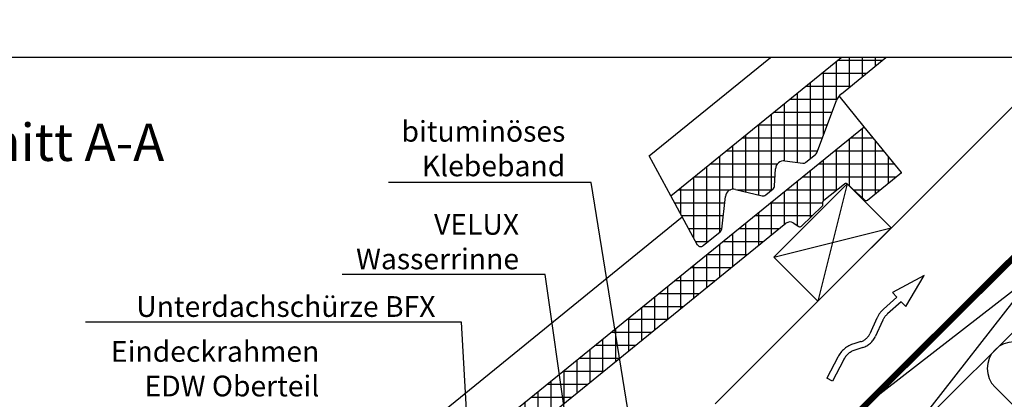
# Model space of a CAD drawing. Extents: x -45 to 3408, y -4429 to 739.
# Drawn here: x 930 to 1405, y -1621 to -1438 of the extents above; entities that cross this region are included whole.
import ezdxf

# ---------------------------------------------------------------- set-up
doc = ezdxf.new("R2010")
doc.units = 0
doc.header["$LTSCALE"] = 60
doc.header["$PDMODE"] = 1
doc.header["$PDSIZE"] = 3
doc.linetypes.add('VERDECKT', pattern=[9.525, 6.35, -3.175])
doc.layers.get('DEFPOINTS').update_dxf_attribs({"linetype": 'CONTINUOUS'})
for name, color, linetype in [('VELUX_BLAU_UNSICHT', 5, 'VERDECKT'), ('VELUX_GRÜN', 3, 'CONTINUOUS'), ('VELUX_ROT', 1, 'CONTINUOUS'), ('VELUX_TEXT', 3, 'CONTINUOUS'), ('VELUX_WEIß', 7, 'CONTINUOUS')]:
    doc.layers.add(name, color=color, linetype=linetype)
doc.styles.add('STIL_NEU', font='simplex.shx')
doc.dimstyles.new('HN_5', dxfattribs={"dimscale": 5, "dimtxt": 2, "dimasz": 2, "dimexe": 1.5, "dimexo": 0, "dimgap": 0.5, "dimtad": 1, "dimdec": 0, "dimzin": 0, "dimdsep": 46, "dimtxsty": 'STIL_NEU', "dimcen": 5, "dimclrd": 3, "dimclre": 3, "dimclrt": 3, "dimadec": 0, "dimazin": 0, "dimtfac": 1, "dimtdec": 0, "dimtmove": 0, "dimatfit": 1, "dimfxl": 1, "dimtvp": 2, "dimtolj": 1, "dimtzin": 0, "dimarcsym": 0})
pattern_1 = [(90, (-20, -2826.346), (-6.25, 1e-15), []), (180, (-20, -2826.346), (-1e-15, -6.25), [])]

# ---------------------------------------------------------------- blocks, each defined once
blk = doc.blocks.new('*D20')
at = {"layer": 'DEFPOINTS', "color": 0, "transparency": 16777216}
for p in [(793.59, -1642.73), (920.8, -1812.37), (998.52, -1847.66)]:
    blk.add_point(p, dxfattribs=at)
at = {"layer": 'VELUX_TEXT', "color": 3, "lineweight": -2, "transparency": 16777216}
for p, q in [((800.66, -1635.66), (864.47, -1571.85)), ((998.52, -1847.66), (788.28, -1637.43)), ((772.37, -1663.94), (793.59, -1642.73)), ((920.8, -1812.37), (767.07, -1658.64)), ((765.3, -1671.01), (758.23, -1678.08))]:
    blk.add_line(p, q, dxfattribs=at)
at = {"layer": 'VELUX_TEXT', "color": 3, "transparency": 16777216}
for points in [[(799.48, -1634.48), (801.84, -1636.84), (793.59, -1642.73)], [(764.13, -1669.84), (766.48, -1672.19), (772.37, -1663.94)]]:
    blk.add_solid(points, dxfattribs=at)
at = {"layer": 'VELUX_TEXT', "color": 3, "transparency": 16777216, "insert": (830.8, -1594.92), "char_height": 10, "attachment_point": 5, "rotation": 45, "style": 'STIL_NEU'}
blk.add_mtext('\\A1;25-30mm', dxfattribs=at)
blk = doc.blocks.new('WD_oben')
at = {"layer": 'VELUX_GRÜN'}
blk.add_lwpolyline([(1110.15, -1597.59, 1), (1092.05, -1615.69), (1187.08, -1710.72, -1)], format="xyb", dxfattribs=at)
blk = doc.blocks.new('Sparrendach_oben')
at = {"layer": 'VELUX_GRÜN'}
h = blk.add_hatch(dxfattribs=at)
h.set_pattern_fill('ANSI37', color=256, scale=50, angle=45, style=0)
h.set_pattern_definition(pattern_1)
h.paths.add_polyline_path([(947.8, -1545.47), (948.67, -1547.1, 0.414214), (951.49, -1547.39), (951.58, -1547.31)])
h.paths.add_polyline_path([(959.68, -1540.73, 0.193812), (960.41, -1539.42), (962.16, -1523.65), (946, -1515.14), (935.89, -1523.36), (947.8, -1545.47), (951.58, -1547.31)])
h.paths.add_polyline_path([(-3.84, -1456.69), (189.68, -1456.69), (189.68, -1438.41), (-3.84, -1438.41)], flags=9)
h.paths.add_polyline_path([(911.98, -2822.23), (1041.32, -2822.23), (1041.32, -2810.23), (911.98, -2810.23)], flags=9)
h.paths.add_polyline_path([(1542.94, -2825.03), (1833.6, -2825.03), (1833.6, -2809.03), (1542.94, -2809.03)], flags=9)
edge = h.paths.add_edge_path()
edge.add_line((1039.47, -1456.7), (1017.91, -1456.7))
edge.add_line((1017.91, -1456.7), (946, -1515.14))
edge.add_line((946, -1515.14), (962.16, -1523.65))
edge.add_arc((966.13, -1524.15), 4, 77.1592, 172.8856, ccw=False)
edge.add_line((967.02, -1520.25), (979.86, -1523.34))
edge.add_arc((980.31, -1521.39), 2, 257.1592, 309.1)
edge.add_line((981.57, -1522.94), (985.09, -1520.08))
edge.add_arc((983.83, -1518.53), 2, 309.1, 357.0799)
edge.add_line((985.82, -1518.63), (986.25, -1510.31))
edge.add_arc((990.24, -1510.52), 4, 82.9925, 177.0799, ccw=False)
edge.add_line((990.73, -1506.55), (999.49, -1507.62))
edge.add_arc((999.69, -1505.64), 2, 264.1278, 309.1)
edge.add_line((1000.95, -1507.19), (1005.55, -1503.45))
edge.add_arc((1004.29, -1501.9), 2, 309.1, 338.9893)
edge.add_line((1006.16, -1502.61), (1015.6, -1477.47))
edge.add_arc((1023.07, -1480.34), 8, 129.1, 158.9893, ccw=False)
edge.add_line((1018.02, -1474.13), (1039.47, -1456.7))
h = blk.add_hatch(dxfattribs=at)
h.set_pattern_fill('ANSI37', color=256, scale=50, angle=45, style=0)
h.set_pattern_definition(pattern_1)
h.paths.add_polyline_path([(1020.83, -1517.62), (1029.29, -1525.44, 0.373325), (1030.6, -1525.48), (1046.98, -1512.17), (1029.13, -1490.2), (1028.88, -1490.17), (955.24, -1550.02), (967.15, -1556.29), (991.33, -1536.64, -0.321738), (994.82, -1536.43), (997.57, -1538.17, 0.344725), (998.8, -1538.04), (1008.84, -1528.4, 0.204509), (1009.14, -1527.68), (1009.14, -1526.3, -0.22918), (1009.52, -1525.52), (1019.53, -1517.57, -0.370056)])
h.paths.add_polyline_path([(962.35, -1560.19), (967.15, -1556.29), (955.24, -1550.02), (950.08, -1554.21)])
h.paths.add_polyline_path([(836.37, -1646.62), (841.4, -1658.49), (962.35, -1560.19), (950.08, -1554.21)])
h.paths.add_polyline_path([(841.4, -1658.49), (836.37, -1646.62), (806.61, -1670.8), (809.2, -1684.66)])
h.paths.add_polyline_path([(792.59, -1698.15), (809.2, -1684.66), (806.61, -1670.8), (709.61, -1749.63), (722.4, -1773.37, 0.414214), (725.21, -1773.66), (733.41, -1767, 0.193812), (734.13, -1765.69), (735.88, -1750.02, -0.45835), (740.84, -1746.54), (753.59, -1749.61, 0.230596), (755.3, -1749.21), (758.81, -1746.35, 0.212465), (759.55, -1744.9), (759.97, -1736.59, -0.435266), (764.46, -1732.82), (773.21, -1733.9, 0.198786), (774.68, -1733.46), (779.28, -1729.72, 0.131161), (779.88, -1728.89), (790.13, -1701.61, -0.134991)])
at = {"layer": 'VELUX_BLAU_UNSICHT'}
for p, q in [((1057.89, -1561.84), (1042.57, -1569.98)), ((1049.11, -1576.74), (1057.89, -1561.84)), ((1042.57, -1569.98), (1044.79, -1572.28)), ((1044.79, -1572.28), (1038.28, -1578.08)), ((1046.88, -1574.43), (1040.27, -1580.32)), ((1046.88, -1574.43), (1049.11, -1576.74)), ((1035.07, -1582.46), (1031.73, -1589.88)), ((1037.8, -1583.69), (1034.47, -1591.11)), ((1027.41, -1593.7), (1024.05, -1594.73)), ((1028.29, -1596.56), (1024.93, -1597.6)), ((1016.31, -1601.2), (1011.06, -1611.39)), ((1018.98, -1602.57), (1013.73, -1612.76)), ((1013.73, -1612.76), (1011.06, -1611.39))]:
    blk.add_line(p, q, dxfattribs=at)
for centre, radius, start, end in [((1046.92, -1587.79), 13, 131.6897, 155.7892), ((1046.92, -1587.79), 10, 131.6897, 155.7892), ((1025.35, -1587), 7, 287.0958, 335.7892), ((1025.35, -1587), 10, 287.0958, 335.7892), ((1027.87, -1607.15), 13, 107.0958, 152.7376), ((1027.87, -1607.15), 10, 107.0958, 152.7376)]:
    blk.add_arc(centre, radius, start, end, dxfattribs=at)
at = {"layer": 'VELUX_ROT', "const_width": 3}
blk.add_lwpolyline([(690.79, -1847.66), (701.02, -1860.71), (746.64, -1906.33), (1197.71, -1456.7)], dxfattribs=at)
at = {"layer": 'VELUX_WEIß'}
for p, q in [((1197.72, -1456.7), (748.78, -1905.64)), ((1233.07, -1456.7), (766.45, -1923.32)), ((925.5, -1504.08), (983.8, -1456.7)), ((935.89, -1523.36), (1017.91, -1456.7)), ((957.19, -1623.68), (1124.18, -1456.7)), ((1018.02, -1474.13), (1039.47, -1456.7)), ((1006.16, -1502.61), (1015.6, -1477.47)), ((1029.01, -1490.06), (1016.94, -1475.2)), ((1173.04, -1481.38), (1048.84, -1640.93)), ((709.61, -1749.63), (1029.01, -1490.06)), ((1028.88, -1490.17), (1029.13, -1490.2)), ((1046.98, -1512.17), (1029.01, -1490.06)), ((1000.95, -1507.19), (1005.55, -1503.45)), ((1031.62, -1622.8), (1190.72, -1499.05)), ((935.89, -1523.36), (925.5, -1504.08)), ((990.73, -1506.55), (999.49, -1507.62)), ((985.82, -1518.63), (986.25, -1510.31)), ((1030.6, -1525.48), (1046.98, -1512.17)), ((1020.83, -1517.62), (1006.69, -1574.18)), ((1009.52, -1525.52), (1019.53, -1517.57)), ((1020.83, -1517.62), (1029.29, -1525.44)), ((967.02, -1520.25), (979.86, -1523.34)), ((981.57, -1522.94), (985.09, -1520.08)), ((948.67, -1547.1), (935.89, -1523.36)), ((960.41, -1539.42), (962.16, -1523.66)), ((1009.14, -1527.68), (1009.14, -1526.3)), ((998.8, -1538.04), (1008.84, -1528.4)), ((699.23, -1730.35), (941.38, -1533.56)), ((792.59, -1698.15), (991.33, -1536.64)), ((994.82, -1536.43), (997.57, -1538.17)), ((951.49, -1547.39), (959.68, -1540.73)), ((985.48, -1552.97), (1042.05, -1538.83))]:
    blk.add_line(p, q, dxfattribs=at)
blk.add_lwpolyline([(1042.05, -1538.83), (1020.83, -1517.62), (985.48, -1552.97), (1006.69, -1574.18)], close=True, dxfattribs=at)
for centre, radius, start, end in [((1023.07, -1480.34), 8, 129.1, 158.9893), ((1004.29, -1501.9), 2, 309.1, 338.9893), ((990.24, -1510.52), 4, 82.9925, 177.0799), ((999.69, -1505.64), 2, 264.1278, 309.1), ((1020.15, -1518.35), 1, 47.2125, 128.4417), ((966.13, -1524.15), 4, 77.1592, 172.9745), ((983.83, -1518.53), 2, 309.1, 357.0799), ((980.31, -1521.39), 2, 257.1592, 309.1), ((1010.14, -1526.3), 1, 128.4417, 180.0742), ((1029.97, -1524.71), 1, 227.2125, 309.1), ((1008.14, -1527.68), 1, 313.8417, 0.0742), ((993.22, -1538.97), 3, 57.7602, 129.1), ((958.42, -1539.17), 2, 309.1, 352.9745), ((998.11, -1537.32), 1, 237.7602, 313.8417), ((950.23, -1545.83), 2, 219.1, 309.1)]:
    blk.add_arc(centre, radius, start, end, dxfattribs=at)
at = {"layer": 'VELUX_GRÜN'}
blk.add_blockref('WD_oben', (0, 0), dxfattribs=at)
blk = doc.blocks.new('*D34')
at = {"layer": 'DEFPOINTS', "color": 0, "transparency": 16777216}
for p in [(870.38, -1612.92), (1030.47, -1773.02), (921.16, -1812.73)]:
    blk.add_point(p, dxfattribs=at)
at = {"layer": 'VELUX_TEXT', "color": 3, "lineweight": -2, "transparency": 16777216}
for p, q in [((1030.47, -1773.02), (865.07, -1607.62)), ((802.93, -1680.36), (863.31, -1619.99)), ((921.16, -1812.73), (790.56, -1682.13))]:
    blk.add_line(p, q, dxfattribs=at)
at = {"layer": 'VELUX_TEXT', "color": 3, "transparency": 16777216}
for points in [[(862.13, -1618.81), (864.48, -1621.17), (870.38, -1612.92)], [(801.76, -1679.18), (804.11, -1681.54), (795.86, -1687.43)]]:
    blk.add_solid(points, dxfattribs=at)
at = {"layer": 'VELUX_TEXT', "color": 3, "transparency": 16777216, "insert": (827.82, -1644.87), "char_height": 10, "attachment_point": 5, "rotation": 45, "style": 'STIL_NEU'}
blk.add_mtext('\\A1;60-150mm', dxfattribs=at)
blk = doc.blocks.new('Sparrendach_unten')
at = {"layer": 'VELUX_GRÜN'}
h = blk.add_hatch(dxfattribs=at)
h.set_pattern_fill('ANSI37', color=256, scale=50, angle=45, style=0)
h.set_pattern_definition([(90, (-779.503, 4.079), (-6.25, 1e-15), []), (180, (-779.503, 4.079), (-1e-15, -6.25), [])])
h.paths.add_polyline_path([(-759.5, 335.29), (-759.5, 319.33), (-669.39, 392.56, -0.321738), (-665.9, 392.77), (-663.15, 391.04, 0.344725), (-661.92, 391.16), (-651.89, 400.8, 0.204509), (-651.58, 401.52), (-651.58, 402.91, -0.22918), (-651.2, 403.69), (-641.19, 411.64, -0.370056), (-639.89, 411.59), (-631.43, 403.77, 0.373325), (-630.12, 403.73), (-613.74, 417.04), (-631.59, 439.01), (-631.84, 439.03)])
h.paths.add_polyline_path([(-763.34, 1373.73), (-571.72, 1373.73), (-571.72, 1392.02), (-763.34, 1392.02)], flags=9)
h.paths.add_polyline_path([(152.48, 8.19), (281.81, 8.19), (281.81, 20.19), (152.48, 20.19)], flags=9)
h.paths.add_polyline_path([(783.44, 5.39), (1074.1, 5.39), (1074.1, 21.39), (783.44, 21.39)], flags=9)

msp = doc.modelspace()

# ---------------------------------------------------------------- linework, layer by layer
at = {"layer": 'VELUX_ROT'}
msp.add_lwpolyline([(0, -2806.35), (1850, -2806.35), (1850, -1456.35), (0, -1456.35)], close=True, dxfattribs=at)

# ---------------------------------------------------------------- block references
at = {"layer": 'VELUX_GRÜN'}
msp.add_blockref('Sparrendach_oben', (308.08, 0.35), dxfattribs=at)
at = {"layer": 'VELUX_ROT'}
msp.add_blockref('Sparrendach_unten', (906.07, -2991.58), dxfattribs=at)

# ---------------------------------------------------------------- texts
at = {"layer": 'VELUX_TEXT', "color": 3, "style": 'STIL_NEU'}
for s, insert, char_height, attachment_point in [('\\A1;Schnitt A-A', (873.69, -1497.19), 18, 4), ('\\A1;bituminöses\\PKlebeband', (1193.1, -1500.25), 10, 6), ('\\A1;VELUX \\PWasserrinne', (1170.82, -1545.12), 10, 6), ('\\A1;Unterdachschürze BFX', (1130.54, -1576.42), 10, 6), ('Eindeckrahmen \\PEDW Oberteil', (1074.6, -1607.72), 10, 6)]:
    msp.add_mtext(s, dxfattribs=dict(at, insert=insert, char_height=char_height, attachment_point=attachment_point))

# ---------------------------------------------------------------- dimensions: what is measured, and where the dimension line sits
at = {"layer": 'VELUX_TEXT'}
for base, p1, p2, text, picture, middle in [((793.59, -1642.73), (920.8, -1812.37), (998.52, -1847.66), '25-30mm', '*D20', (836.1, -1600.22)), ((870.38, -1612.92), (921.16, -1812.73), (1030.47, -1773.02), '60-150mm', '*D34', (833.12, -1650.17))]:
    dim = msp.add_linear_dim(base=base, p1=p1, p2=p2, angle=45, text=text, dimstyle='HN_5', dxfattribs=at)
    dim.commit()
    dim.dimension.update_dxf_attribs({"geometry": picture, "text_midpoint": middle, "dimtype": 160})

# ---------------------------------------------------------------- leaders
at = {"layer": 'VELUX_TEXT', "color": 3, "annotation_type": 0, "has_hookline": 1, "hookline_direction": 1}
for points, text_width in [([(1237.25, -1713.85), (1205.6, -1516.58), (1195.6, -1516.58)], 85.24), ([(1205.17, -1712.74), (1183.32, -1560.95), (1173.32, -1560.95)], 85.24), ([(1098.22, -1831.08), (1148.91, -1686.2), (1143.04, -1583.92), (1133.04, -1583.92)], 168.57)]:
    msp.add_leader(points, dimstyle='HN_5', dxfattribs=dict(at, text_width=text_width))

doc.saveas('drawing.dxf')
